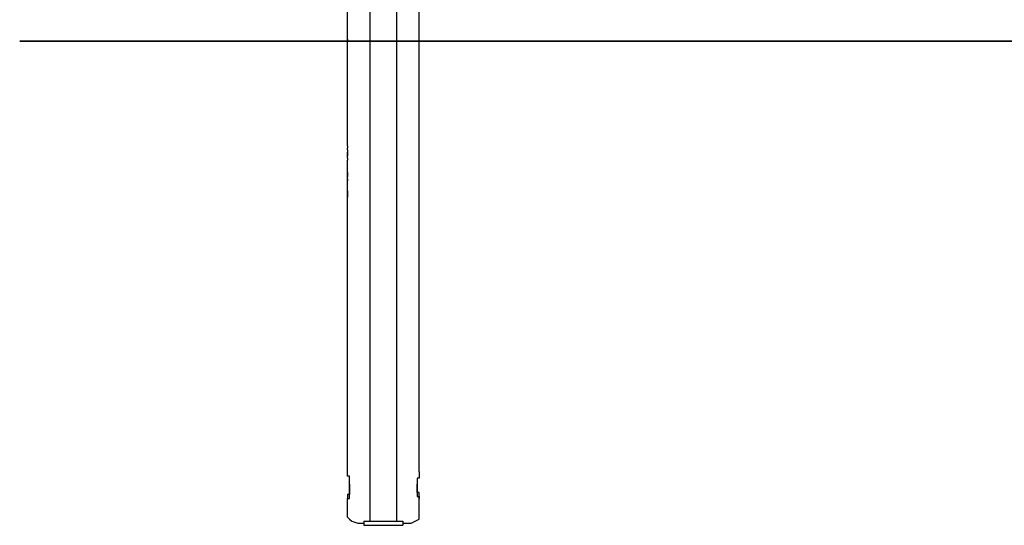
# Model space of a CAD drawing. Units: inches. Extents: x 130.4 to 169.1, y 69.2 to 140.6.
# Drawn here: x 130.4 to 142.6, y 120.1 to 126.4 of the extents above; entities that cross this region are included whole.
import ezdxf

# ---------------------------------------------------------------- set-up
doc = ezdxf.new("R2010")
doc.units = ezdxf.units.IN
doc.header["$MEASUREMENT"] = 0
doc.layers.add('Ebene 1', color=7, linetype='Continuous')

# ---------------------------------------------------------------- blocks, each defined once
blk = doc.blocks.new('block 2')
at = {"layer": 'Ebene 1', "color": 179, "lineweight": 25, "true_color": 0x1a171b}
for points in [[(134.414, 126.176), (134.414, 127.192)], [(135.303, 120.791), (135.303, 127.192)], [(134.693, 120.181), (134.693, 126.531)], [(135.024, 120.181), (135.024, 126.531)], [(134.414, 124.829), (134.414, 126.125)], [(134.414, 124.829), (134.414, 124.829), (134.414, 124.804)], [(134.414, 124.779), (134.414, 124.804)], [(134.414, 124.804), (134.414, 124.804)], [(134.414, 124.779), (134.414, 124.779), (134.414, 124.753)], [(134.414, 124.753), (134.414, 124.753), (134.414, 124.728)], [(134.414, 124.728), (134.414, 124.753)], [(134.414, 124.728), (134.414, 124.728)], [(134.414, 124.728), (134.414, 124.728)], [(134.414, 124.728), (134.414, 124.728)], [(134.414, 124.728), (134.414, 124.728)], [(134.414, 124.728), (134.414, 124.728)], [(134.414, 124.728), (134.414, 124.728)], [(134.414, 124.728), (134.414, 124.728)], [(134.414, 124.702), (134.414, 124.702), (134.414, 124.728)], [(134.414, 124.728), (134.414, 124.728), (134.414, 124.702)], [(134.414, 124.677), (134.414, 124.702)], [(134.414, 124.702), (134.414, 124.702)], [(134.414, 124.702), (134.414, 124.702)], [(134.414, 124.702), (134.414, 124.702)], [(134.414, 124.702), (134.414, 124.702)], [(134.414, 124.702), (134.414, 124.702)], [(134.414, 124.702), (134.414, 124.702)], [(134.414, 124.677), (134.414, 124.677), (134.414, 124.652)], [(134.414, 124.626), (134.414, 124.652)], [(134.414, 124.652), (134.414, 124.652)], [(134.414, 124.652), (134.414, 124.652)], [(134.414, 124.652), (134.414, 124.652)], [(134.414, 124.652), (134.414, 124.652)], [(134.414, 124.626), (134.414, 124.652), (134.414, 124.652)], [(134.414, 124.499), (134.414, 124.626)], [(134.414, 124.626), (134.414, 124.626)], [(134.414, 124.626), (134.414, 124.626)], [(134.414, 124.626), (134.414, 124.626)], [(134.414, 124.626), (134.414, 124.626)], [(134.414, 124.626), (134.414, 124.626)], [(134.414, 124.626), (134.414, 124.626)], [(134.414, 124.626), (134.414, 124.626)], [(134.414, 124.626), (134.414, 124.626)], [(134.414, 124.423), (134.414, 124.499)], [(134.414, 124.449), (134.414, 124.499)], [(134.414, 124.499), (134.414, 124.474), (134.414, 124.474)], [(134.414, 124.423), (134.414, 124.474)], [(134.414, 124.449), (134.414, 124.474), (134.414, 124.474)], [(134.414, 124.474), (134.414, 124.449), (134.414, 124.449)], [(134.414, 124.474), (134.414, 124.474)], [(134.414, 124.449), (134.414, 124.449)], [(134.414, 124.449), (134.414, 124.449)], [(134.414, 124.449), (134.414, 124.449)], [(134.414, 124.449), (134.414, 124.449)], [(134.414, 124.423), (134.414, 124.449), (134.414, 124.449)], [(134.414, 124.245), (134.414, 124.423)], [(134.414, 124.423), (134.414, 124.423)], [(134.414, 124.423), (134.414, 124.423)], [(134.414, 124.423), (134.414, 124.398), (134.414, 124.398)], [(134.414, 124.423), (134.414, 124.423), (134.414, 124.398)], [(134.414, 124.398), (134.414, 124.398)], [(134.414, 124.271), (134.414, 124.271)], [(134.414, 124.271), (134.414, 124.271)], [(134.414, 124.271), (134.414, 124.271)], [(134.414, 124.271), (134.414, 124.271)], [(134.414, 124.245), (134.414, 124.271), (134.414, 124.271)], [(134.414, 124.271), (134.414, 124.245), (134.414, 124.245)], [(134.414, 124.245), (134.414, 124.245)], [(134.414, 124.245), (134.414, 124.245)], [(134.414, 124.245), (134.414, 124.245)], [(134.414, 124.245), (134.414, 124.245)], [(134.414, 124.245), (134.414, 124.245)], [(134.414, 124.245), (134.414, 124.245)], [(134.414, 124.245), (134.414, 124.245)], [(134.414, 124.245), (134.414, 124.245), (134.414, 124.22)], [(134.414, 124.22), (134.414, 124.22), (134.414, 124.245)], [(134.414, 124.245), (134.414, 124.245), (134.414, 124.22)], [(134.414, 124.22), (134.414, 124.245)], [(134.414, 120.791), (134.414, 124.22)], [(134.414, 124.22), (134.414, 124.22)], [(134.414, 124.22), (134.414, 124.22)], [(134.414, 124.22), (134.414, 124.22)], [(134.414, 124.22), (134.414, 124.22)], [(134.414, 124.22), (134.414, 124.22)], [(134.414, 124.194), (134.414, 124.22), (134.414, 124.22)], [(134.414, 124.22), (134.414, 124.194), (134.414, 124.194)], [(134.414, 124.194), (134.414, 124.194)], [(134.414, 124.194), (134.414, 124.194)], [(134.414, 124.194), (134.414, 124.194)], [(134.414, 124.194), (134.414, 124.194)], [(134.414, 124.194), (134.414, 124.194)], [(134.414, 124.194), (134.414, 124.194)], [(134.414, 124.194), (134.414, 124.194)], [(134.414, 120.232), (134.414, 120.461)], [(135.303, 120.232), (135.303, 120.461)], [(134.414, 120.232), (134.44, 120.207), (134.465, 120.181), (134.541, 120.156), (134.617, 120.156)], [(135.1, 120.156), (135.202, 120.156), (135.252, 120.181), (135.303, 120.207), (135.303, 120.232)], [(134.617, 120.181), (134.617, 120.13)], [(134.617, 120.181), (135.1, 120.181)], [(134.617, 120.13), (135.1, 120.13)], [(135.1, 120.181), (135.1, 120.13)]]:
    blk.add_lwpolyline(points, dxfattribs=at)
at = {"layer": 'Ebene 1', "color": 179, "lineweight": 35, "true_color": 0x1a171b}
blk.add_lwpolyline([(130.35, 126.125), (158.341, 126.125)], dxfattribs=at)
at = {"layer": 'Ebene 1', "color": 179, "lineweight": 25, "true_color": 0x1a171b}
for points, knots in [([(134.414, 126.15), (134.414, 126.15), (134.414, 126.15), (134.414, 126.15), (134.414, 126.15), (134.414, 126.15), (134.414, 126.15), (134.414, 126.15), (134.414, 126.15), (134.414, 126.15), (134.414, 126.15), (134.414, 126.15), (134.414, 126.15), (134.414, 126.15), (134.414, 126.15), (134.414, 126.15), (134.414, 126.15), (134.414, 126.15), (134.414, 126.15), (134.414, 126.15), (134.414, 126.15), (134.414, 126.15), (134.414, 126.15), (134.414, 126.15), (134.414, 126.15), (134.414, 126.15), (134.414, 126.15), (134.414, 126.15), (134.414, 126.15), (134.414, 126.15), (134.414, 126.15), (134.414, 126.15), (134.414, 126.15), (134.414, 126.15), (134.414, 126.15), (134.414, 126.15), (134.414, 126.15), (134.414, 126.15), (134.414, 126.15), (134.414, 126.15), (134.414, 126.15), (134.414, 126.15), (134.414, 126.15), (134.414, 126.15), (134.414, 126.15), (134.414, 126.15), (134.414, 126.15), (134.414, 126.176), (134.414, 126.176), (134.414, 126.176), (134.414, 126.176), (134.414, 126.176), (134.414, 126.176), (134.414, 126.176), (134.414, 126.176), (134.414, 126.176), (134.414, 126.176), (134.414, 126.176), (134.414, 126.176), (134.414, 126.176), (134.414, 126.176), (134.414, 126.176), (134.414, 126.176), (134.414, 126.176), (134.414, 126.176), (134.414, 126.176), (134.414, 126.176), (134.414, 126.176), (134.414, 126.176), (134.414, 126.176), (134.414, 126.176), (134.414, 126.176), (134.414, 126.176), (134.414, 126.176), (134.414, 126.176), (134.414, 126.176), (134.414, 126.176), (134.414, 126.176), (134.414, 126.176), (134.414, 126.176), (134.414, 126.176), (134.414, 126.176), (134.414, 126.176), (134.414, 126.176), (134.414, 126.176), (134.414, 126.176), (134.414, 126.176), (134.414, 126.176)], [0, 0, 0, 0, 1, 1, 1, 2, 2, 2, 3, 3, 3, 4, 4, 4, 5, 5, 5, 6, 6, 6, 7, 7, 7, 8, 8, 8, 9, 9, 9, 10, 10, 10, 11, 11, 11, 12, 12, 12, 13, 13, 13, 14, 14, 14, 15, 15, 15, 16, 16, 16, 17, 17, 17, 18, 18, 18, 19, 19, 19, 20, 20, 20, 21, 21, 21, 22, 22, 22, 23, 23, 23, 24, 24, 24, 25, 25, 25, 26, 26, 26, 27, 27, 27, 28, 28, 28, 29, 29, 29, 29]), ([(134.414, 126.125), (134.414, 126.125), (134.414, 126.125), (134.414, 126.125), (134.414, 126.125), (134.414, 126.125), (134.414, 126.125), (134.414, 126.125), (134.414, 126.125), (134.414, 126.125), (134.414, 126.125), (134.414, 126.125), (134.414, 126.125), (134.414, 126.125), (134.414, 126.125), (134.414, 126.125), (134.414, 126.125), (134.414, 126.125), (134.414, 126.125), (134.414, 126.125), (134.414, 126.125), (134.414, 126.125), (134.414, 126.125), (134.414, 126.125), (134.414, 126.125), (134.414, 126.125), (134.414, 126.125), (134.414, 126.125), (134.414, 126.125), (134.414, 126.125), (134.414, 126.125), (134.414, 126.125), (134.414, 126.125), (134.414, 126.125), (134.414, 126.125), (134.414, 126.125), (134.414, 126.125), (134.414, 126.125), (134.414, 126.125), (134.414, 126.125), (134.414, 126.125), (134.414, 126.125), (134.414, 126.125), (134.414, 126.125), (134.414, 126.125), (134.414, 126.125), (134.414, 126.125), (134.414, 126.125), (134.414, 126.125), (134.414, 126.125), (134.414, 126.125), (134.414, 126.125), (134.414, 126.125), (134.414, 126.125), (134.414, 126.125), (134.414, 126.125), (134.414, 126.125), (134.414, 126.125), (134.414, 126.125), (134.414, 126.125), (134.414, 126.125), (134.414, 126.125), (134.414, 126.125), (134.414, 126.125), (134.414, 126.125), (134.414, 126.15), (134.414, 126.15), (134.414, 126.15), (134.414, 126.15), (134.414, 126.15), (134.414, 126.15), (134.414, 126.15), (134.414, 126.15), (134.414, 126.15), (134.414, 126.15), (134.414, 126.15), (134.414, 126.15), (134.414, 126.15), (134.414, 126.15), (134.414, 126.15), (134.414, 126.15), (134.414, 126.15), (134.414, 126.15), (134.414, 126.15), (134.414, 126.15), (134.414, 126.15), (134.414, 126.15), (134.414, 126.15), (134.414, 126.15), (134.414, 126.15), (134.414, 126.15), (134.414, 126.15), (134.414, 126.15), (134.414, 126.15), (134.414, 126.15), (134.414, 126.15), (134.414, 126.15)], [0, 0, 0, 0, 1, 1, 1, 2, 2, 2, 3, 3, 3, 4, 4, 4, 5, 5, 5, 6, 6, 6, 7, 7, 7, 8, 8, 8, 9, 9, 9, 10, 10, 10, 11, 11, 11, 12, 12, 12, 13, 13, 13, 14, 14, 14, 15, 15, 15, 16, 16, 16, 17, 17, 17, 18, 18, 18, 19, 19, 19, 20, 20, 20, 21, 21, 21, 22, 22, 22, 23, 23, 23, 24, 24, 24, 25, 25, 25, 26, 26, 26, 27, 27, 27, 28, 28, 28, 29, 29, 29, 30, 30, 30, 31, 31, 31, 32, 32, 32, 32]), ([(134.414, 126.15), (134.414, 126.15), (134.414, 126.15), (134.414, 126.15), (134.414, 126.15), (134.414, 126.15), (134.414, 126.15), (134.414, 126.15), (134.414, 126.15), (134.414, 126.15), (134.414, 126.15), (134.414, 126.15), (134.414, 126.15), (134.414, 126.15), (134.414, 126.15), (134.414, 126.15), (134.414, 126.15), (134.414, 126.15), (134.414, 126.15), (134.414, 126.15), (134.414, 126.15), (134.414, 126.15), (134.414, 126.15), (134.414, 126.15), (134.414, 126.15), (134.414, 126.15), (134.414, 126.15), (134.414, 126.15), (134.414, 126.15), (134.414, 126.15), (134.414, 126.15), (134.414, 126.15), (134.414, 126.125), (134.414, 126.125), (134.414, 126.125), (134.414, 126.125), (134.414, 126.125), (134.414, 126.125), (134.414, 126.125), (134.414, 126.125), (134.414, 126.125), (134.414, 126.125), (134.414, 126.125), (134.414, 126.125), (134.414, 126.125), (134.414, 126.125), (134.414, 126.125), (134.414, 126.125), (134.414, 126.125), (134.414, 126.125), (134.414, 126.125), (134.414, 126.125), (134.414, 126.125), (134.414, 126.125), (134.414, 126.125), (134.414, 126.125), (134.414, 126.125), (134.414, 126.125), (134.414, 126.125), (134.414, 126.125), (134.414, 126.125), (134.414, 126.125), (134.414, 126.125), (134.414, 126.125), (134.414, 126.125), (134.414, 126.125), (134.414, 126.125), (134.414, 126.125), (134.414, 126.125), (134.414, 126.125), (134.414, 126.125), (134.414, 126.125), (134.414, 126.125), (134.414, 126.125), (134.414, 126.125), (134.414, 126.125), (134.414, 126.125), (134.414, 126.125), (134.414, 126.125), (134.414, 126.125), (134.414, 126.125), (134.414, 126.125), (134.414, 126.125), (134.414, 126.125), (134.414, 126.125), (134.414, 126.125), (134.414, 126.125), (134.414, 126.125)], [0, 0, 0, 0, 1, 1, 1, 2, 2, 2, 3, 3, 3, 4, 4, 4, 5, 5, 5, 6, 6, 6, 7, 7, 7, 8, 8, 8, 9, 9, 9, 10, 10, 10, 11, 11, 11, 12, 12, 12, 13, 13, 13, 14, 14, 14, 15, 15, 15, 16, 16, 16, 17, 17, 17, 18, 18, 18, 19, 19, 19, 20, 20, 20, 21, 21, 21, 22, 22, 22, 23, 23, 23, 24, 24, 24, 25, 25, 25, 26, 26, 26, 27, 27, 27, 28, 28, 28, 29, 29, 29, 29]), ([(134.44, 120.638), (134.44, 120.638), (134.44, 120.638), (134.44, 120.638), (134.44, 120.638), (134.44, 120.638), (134.44, 120.638), (134.44, 120.638), (134.44, 120.638), (134.44, 120.638), (134.44, 120.638), (134.44, 120.638), (134.44, 120.638), (134.44, 120.638), (134.44, 120.638), (134.44, 120.638), (134.44, 120.638), (134.44, 120.638), (134.44, 120.638), (134.44, 120.638), (134.44, 120.664), (134.44, 120.664), (134.44, 120.664), (134.44, 120.664), (134.44, 120.664), (134.44, 120.664), (134.44, 120.664), (134.44, 120.664), (134.44, 120.664), (134.44, 120.664), (134.44, 120.664), (134.44, 120.664), (134.44, 120.664), (134.44, 120.664), (134.44, 120.664), (134.44, 120.664), (134.44, 120.664), (134.44, 120.664), (134.44, 120.664), (134.44, 120.664), (134.44, 120.664), (134.44, 120.664), (134.44, 120.664), (134.44, 120.664), (134.44, 120.664), (134.44, 120.664), (134.44, 120.664), (134.44, 120.689), (134.44, 120.689), (134.44, 120.689), (134.44, 120.689), (134.44, 120.689), (134.44, 120.689), (134.44, 120.689), (134.44, 120.689), (134.44, 120.689), (134.44, 120.689), (134.44, 120.689), (134.44, 120.689), (134.44, 120.689), (134.44, 120.689), (134.44, 120.689), (134.44, 120.689), (134.44, 120.689), (134.44, 120.689), (134.44, 120.689), (134.44, 120.689), (134.44, 120.689), (134.44, 120.689), (134.44, 120.689), (134.44, 120.689), (134.44, 120.715), (134.44, 120.715), (134.44, 120.715), (134.44, 120.715), (134.44, 120.715), (134.44, 120.715), (134.44, 120.715), (134.44, 120.715), (134.44, 120.715), (134.44, 120.715), (134.44, 120.715), (134.44, 120.715), (134.44, 120.715), (134.44, 120.715), (134.44, 120.715), (134.44, 120.715), (134.44, 120.715), (134.44, 120.715), (134.44, 120.715), (134.44, 120.715), (134.44, 120.715), (134.44, 120.715), (134.44, 120.715), (134.44, 120.715), (134.44, 120.74), (134.44, 120.74), (134.44, 120.74), (134.44, 120.74), (134.44, 120.74), (134.44, 120.74), (134.44, 120.74), (134.44, 120.74), (134.44, 120.74), (134.44, 120.74), (134.44, 120.74), (134.44, 120.74), (134.44, 120.74), (134.44, 120.74), (134.44, 120.74), (134.414, 120.74), (134.414, 120.74), (134.414, 120.74), (134.414, 120.74), (134.414, 120.74), (134.414, 120.74), (134.414, 120.74), (134.414, 120.74), (134.414, 120.74), (134.414, 120.74), (134.414, 120.74), (134.414, 120.74), (134.414, 120.74), (134.414, 120.74), (134.414, 120.74), (134.414, 120.765), (134.414, 120.765), (134.414, 120.765), (134.414, 120.765), (134.414, 120.765), (134.414, 120.765), (134.414, 120.765), (134.414, 120.765), (134.414, 120.765), (134.414, 120.765), (134.414, 120.765), (134.414, 120.765), (134.414, 120.765), (134.414, 120.765), (134.414, 120.765), (134.414, 120.765), (134.414, 120.765), (134.414, 120.765), (134.414, 120.765), (134.414, 120.765), (134.414, 120.765), (134.414, 120.765), (134.414, 120.765), (134.414, 120.765), (134.414, 120.765), (134.414, 120.765), (134.414, 120.765), (134.414, 120.765), (134.414, 120.765), (134.414, 120.765), (134.414, 120.765), (134.414, 120.765), (134.414, 120.765), (134.414, 120.765), (134.414, 120.765), (134.414, 120.765), (134.414, 120.765), (134.414, 120.765), (134.414, 120.765), (134.414, 120.765), (134.414, 120.765), (134.414, 120.765), (134.414, 120.765), (134.414, 120.765), (134.414, 120.765), (134.414, 120.765), (134.414, 120.765), (134.414, 120.765), (134.414, 120.765), (134.414, 120.765), (134.414, 120.765), (134.414, 120.765), (134.414, 120.765), (134.414, 120.765), (134.414, 120.791), (134.414, 120.791), (134.414, 120.791), (134.414, 120.791), (134.414, 120.791), (134.414, 120.791), (134.414, 120.791), (134.414, 120.791), (134.414, 120.791), (134.414, 120.791), (134.414, 120.791), (134.414, 120.791), (134.414, 120.791), (134.414, 120.791), (134.414, 120.791), (134.414, 120.791), (134.414, 120.791), (134.414, 120.791), (134.414, 120.791), (134.414, 120.791), (134.414, 120.791), (134.414, 120.791), (134.414, 120.791), (134.414, 120.791), (134.414, 120.791), (134.414, 120.791), (134.414, 120.791), (134.414, 120.791), (134.414, 120.791), (134.414, 120.791), (134.414, 120.791), (134.414, 120.791), (134.414, 120.791), (134.414, 120.791), (134.414, 120.791), (134.414, 120.791), (134.414, 120.791), (134.414, 120.791), (134.414, 120.791), (134.414, 120.791), (134.414, 120.791), (134.414, 120.791), (134.414, 120.791), (134.414, 120.791), (134.414, 120.791), (134.414, 120.791), (134.414, 120.791), (134.414, 120.791), (134.414, 120.791), (134.414, 120.791)], [0, 0, 0, 0, 1, 1, 1, 2, 2, 2, 3, 3, 3, 4, 4, 4, 5, 5, 5, 6, 6, 6, 7, 7, 7, 8, 8, 8, 9, 9, 9, 10, 10, 10, 11, 11, 11, 12, 12, 12, 13, 13, 13, 14, 14, 14, 15, 15, 15, 16, 16, 16, 17, 17, 17, 18, 18, 18, 19, 19, 19, 20, 20, 20, 21, 21, 21, 22, 22, 22, 23, 23, 23, 24, 24, 24, 25, 25, 25, 26, 26, 26, 27, 27, 27, 28, 28, 28, 29, 29, 29, 30, 30, 30, 31, 31, 31, 32, 32, 32, 33, 33, 33, 34, 34, 34, 35, 35, 35, 36, 36, 36, 37, 37, 37, 38, 38, 38, 39, 39, 39, 40, 40, 40, 41, 41, 41, 42, 42, 42, 43, 43, 43, 44, 44, 44, 45, 45, 45, 46, 46, 46, 47, 47, 47, 48, 48, 48, 49, 49, 49, 50, 50, 50, 51, 51, 51, 52, 52, 52, 53, 53, 53, 54, 54, 54, 55, 55, 55, 56, 56, 56, 57, 57, 57, 58, 58, 58, 59, 59, 59, 60, 60, 60, 61, 61, 61, 62, 62, 62, 63, 63, 63, 64, 64, 64, 65, 65, 65, 66, 66, 66, 67, 67, 67, 68, 68, 68, 69, 69, 69, 70, 70, 70, 71, 71, 71, 72, 72, 72, 73, 73, 73, 74, 74, 74, 75, 75, 75, 76, 76, 76, 76]), ([(135.303, 120.791), (135.303, 120.791), (135.303, 120.791), (135.303, 120.791), (135.303, 120.791), (135.303, 120.791), (135.303, 120.791), (135.303, 120.791), (135.303, 120.791), (135.303, 120.791), (135.303, 120.791), (135.303, 120.791), (135.303, 120.791), (135.303, 120.791), (135.303, 120.791), (135.303, 120.791), (135.303, 120.791), (135.303, 120.791), (135.303, 120.791), (135.303, 120.791), (135.303, 120.791), (135.303, 120.791), (135.303, 120.791), (135.303, 120.791), (135.303, 120.791), (135.303, 120.791), (135.303, 120.791), (135.303, 120.791), (135.303, 120.791), (135.303, 120.791), (135.303, 120.791), (135.303, 120.791), (135.303, 120.791), (135.303, 120.791), (135.303, 120.791), (135.303, 120.791), (135.303, 120.791), (135.303, 120.791), (135.303, 120.791), (135.303, 120.791), (135.303, 120.791), (135.303, 120.791), (135.303, 120.791), (135.303, 120.791), (135.303, 120.791), (135.303, 120.791), (135.303, 120.791), (135.303, 120.765), (135.303, 120.765), (135.303, 120.765), (135.303, 120.765), (135.303, 120.765), (135.303, 120.765), (135.303, 120.765), (135.303, 120.765), (135.303, 120.765), (135.303, 120.765), (135.303, 120.765), (135.303, 120.765), (135.303, 120.765), (135.303, 120.765), (135.303, 120.765), (135.303, 120.765), (135.303, 120.765), (135.303, 120.765), (135.303, 120.765), (135.303, 120.765), (135.303, 120.765), (135.303, 120.765), (135.303, 120.765), (135.303, 120.765), (135.303, 120.765), (135.303, 120.765), (135.303, 120.765), (135.303, 120.765), (135.303, 120.765), (135.303, 120.765), (135.303, 120.765), (135.303, 120.765), (135.303, 120.765), (135.303, 120.765), (135.303, 120.765), (135.303, 120.765), (135.303, 120.765), (135.303, 120.765), (135.303, 120.765), (135.303, 120.765), (135.303, 120.765), (135.303, 120.765), (135.303, 120.765), (135.303, 120.765), (135.303, 120.765), (135.303, 120.765), (135.303, 120.765), (135.303, 120.765), (135.303, 120.74), (135.303, 120.74), (135.303, 120.74), (135.303, 120.74), (135.303, 120.74), (135.303, 120.74), (135.303, 120.74), (135.303, 120.74), (135.303, 120.74), (135.303, 120.74), (135.303, 120.74), (135.303, 120.74), (135.303, 120.74), (135.303, 120.74), (135.303, 120.74), (135.303, 120.74), (135.303, 120.74), (135.303, 120.74), (135.303, 120.74), (135.303, 120.74), (135.303, 120.74), (135.303, 120.74), (135.303, 120.74), (135.303, 120.74), (135.303, 120.74), (135.303, 120.74), (135.303, 120.74), (135.303, 120.74), (135.303, 120.74), (135.303, 120.74), (135.303, 120.715), (135.303, 120.715), (135.303, 120.715), (135.303, 120.715), (135.303, 120.715), (135.303, 120.715), (135.278, 120.715), (135.278, 120.715), (135.278, 120.715), (135.278, 120.715), (135.278, 120.715), (135.278, 120.715), (135.278, 120.715), (135.278, 120.715), (135.278, 120.715), (135.278, 120.715), (135.278, 120.715), (135.278, 120.715), (135.278, 120.715), (135.278, 120.715), (135.278, 120.715), (135.278, 120.715), (135.278, 120.715), (135.278, 120.715), (135.278, 120.715), (135.278, 120.715), (135.278, 120.715), (135.278, 120.715), (135.278, 120.715), (135.278, 120.715), (135.278, 120.715), (135.278, 120.715), (135.278, 120.715), (135.278, 120.715), (135.278, 120.715), (135.278, 120.715), (135.278, 120.689), (135.278, 120.689), (135.278, 120.689), (135.278, 120.689), (135.278, 120.689), (135.278, 120.689), (135.278, 120.689), (135.278, 120.689), (135.278, 120.689), (135.278, 120.689), (135.278, 120.689), (135.278, 120.689), (135.278, 120.689), (135.278, 120.689), (135.278, 120.689), (135.278, 120.689), (135.278, 120.689), (135.278, 120.689), (135.278, 120.689), (135.278, 120.689), (135.278, 120.689), (135.278, 120.689), (135.278, 120.689), (135.278, 120.689), (135.278, 120.664), (135.278, 120.664), (135.278, 120.664), (135.278, 120.664), (135.278, 120.664), (135.278, 120.664), (135.278, 120.664), (135.278, 120.664), (135.278, 120.664), (135.278, 120.664), (135.278, 120.664), (135.278, 120.664), (135.278, 120.664), (135.278, 120.664), (135.278, 120.664), (135.278, 120.664), (135.278, 120.664), (135.278, 120.664), (135.278, 120.664), (135.278, 120.664), (135.278, 120.664), (135.278, 120.664), (135.278, 120.664), (135.278, 120.664), (135.278, 120.664), (135.278, 120.664), (135.278, 120.664), (135.278, 120.638), (135.278, 120.638), (135.278, 120.638), (135.278, 120.638), (135.278, 120.638), (135.278, 120.638), (135.278, 120.638), (135.278, 120.638), (135.278, 120.638), (135.278, 120.638), (135.278, 120.638), (135.278, 120.638), (135.278, 120.638), (135.278, 120.638), (135.278, 120.638), (135.278, 120.638), (135.278, 120.638), (135.278, 120.638), (135.278, 120.638), (135.278, 120.638)], [0, 0, 0, 0, 1, 1, 1, 2, 2, 2, 3, 3, 3, 4, 4, 4, 5, 5, 5, 6, 6, 6, 7, 7, 7, 8, 8, 8, 9, 9, 9, 10, 10, 10, 11, 11, 11, 12, 12, 12, 13, 13, 13, 14, 14, 14, 15, 15, 15, 16, 16, 16, 17, 17, 17, 18, 18, 18, 19, 19, 19, 20, 20, 20, 21, 21, 21, 22, 22, 22, 23, 23, 23, 24, 24, 24, 25, 25, 25, 26, 26, 26, 27, 27, 27, 28, 28, 28, 29, 29, 29, 30, 30, 30, 31, 31, 31, 32, 32, 32, 33, 33, 33, 34, 34, 34, 35, 35, 35, 36, 36, 36, 37, 37, 37, 38, 38, 38, 39, 39, 39, 40, 40, 40, 41, 41, 41, 42, 42, 42, 43, 43, 43, 44, 44, 44, 45, 45, 45, 46, 46, 46, 47, 47, 47, 48, 48, 48, 49, 49, 49, 50, 50, 50, 51, 51, 51, 52, 52, 52, 53, 53, 53, 54, 54, 54, 55, 55, 55, 56, 56, 56, 57, 57, 57, 58, 58, 58, 59, 59, 59, 60, 60, 60, 61, 61, 61, 62, 62, 62, 63, 63, 63, 64, 64, 64, 65, 65, 65, 66, 66, 66, 67, 67, 67, 68, 68, 68, 69, 69, 69, 70, 70, 70, 71, 71, 71, 72, 72, 72, 73, 73, 73, 74, 74, 74, 75, 75, 75, 76, 76, 76, 77, 77, 77, 77]), ([(134.414, 120.461), (134.414, 120.461), (134.414, 120.461), (134.414, 120.461), (134.414, 120.461), (134.414, 120.461), (134.414, 120.461), (134.414, 120.461), (134.414, 120.461), (134.414, 120.461), (134.414, 120.461), (134.414, 120.461), (134.414, 120.461), (134.414, 120.461), (134.414, 120.461), (134.414, 120.461), (134.414, 120.461), (134.414, 120.461), (134.414, 120.461), (134.414, 120.461), (134.414, 120.461), (134.414, 120.461), (134.414, 120.461), (134.414, 120.461), (134.414, 120.461), (134.414, 120.461), (134.414, 120.461), (134.414, 120.461), (134.414, 120.461), (134.414, 120.461), (134.414, 120.461), (134.414, 120.461), (134.414, 120.461), (134.414, 120.461), (134.414, 120.461), (134.414, 120.461), (134.414, 120.461), (134.414, 120.461), (134.414, 120.461), (134.414, 120.461), (134.414, 120.461), (134.414, 120.461), (134.414, 120.461), (134.414, 120.461), (134.414, 120.461), (134.414, 120.461), (134.414, 120.461), (134.414, 120.461), (134.414, 120.461), (134.414, 120.461), (134.414, 120.461), (134.414, 120.461), (134.414, 120.461), (134.414, 120.461), (134.414, 120.461), (134.414, 120.461), (134.414, 120.461), (134.414, 120.461), (134.414, 120.461), (134.414, 120.461), (134.414, 120.461), (134.414, 120.461), (134.414, 120.461), (134.414, 120.461), (134.414, 120.461), (134.414, 120.461), (134.414, 120.461), (134.414, 120.461), (134.414, 120.461), (134.414, 120.461), (134.414, 120.461), (134.414, 120.461), (134.414, 120.461), (134.414, 120.461), (134.414, 120.461), (134.414, 120.461), (134.414, 120.461), (134.44, 120.461), (134.44, 120.461), (134.44, 120.461), (134.44, 120.461), (134.44, 120.461), (134.44, 120.461), (134.44, 120.461), (134.44, 120.461), (134.44, 120.461), (134.44, 120.486), (134.44, 120.486), (134.44, 120.486), (134.44, 120.486), (134.44, 120.486), (134.44, 120.486), (134.44, 120.486), (134.44, 120.486), (134.44, 120.486), (134.44, 120.486), (134.44, 120.486), (134.44, 120.486), (134.44, 120.486), (134.44, 120.486), (134.44, 120.486), (134.44, 120.486), (134.44, 120.486), (134.44, 120.486), (134.44, 120.486), (134.44, 120.486), (134.44, 120.486), (134.44, 120.486), (134.44, 120.486), (134.44, 120.486), (134.44, 120.486), (134.44, 120.486), (134.44, 120.486), (134.44, 120.486), (134.44, 120.486), (134.44, 120.486), (134.44, 120.486), (134.44, 120.486), (134.44, 120.486), (134.44, 120.486), (134.44, 120.486), (134.44, 120.486), (134.44, 120.486), (134.44, 120.486), (134.44, 120.486), (134.44, 120.486), (134.44, 120.486), (134.44, 120.486), (134.44, 120.486), (134.44, 120.486), (134.44, 120.486), (134.44, 120.486), (134.44, 120.486), (134.44, 120.486), (134.44, 120.486), (134.44, 120.486), (134.44, 120.486), (134.44, 120.486), (134.44, 120.486), (134.44, 120.486), (134.44, 120.486), (134.44, 120.486), (134.44, 120.486), (134.44, 120.486), (134.44, 120.486), (134.44, 120.486), (134.44, 120.486), (134.44, 120.486), (134.44, 120.486), (134.44, 120.512), (134.44, 120.512), (134.44, 120.512), (134.44, 120.512), (134.44, 120.512), (134.44, 120.512), (134.44, 120.512), (134.44, 120.512), (134.44, 120.512), (134.44, 120.512), (134.44, 120.512), (134.44, 120.512), (134.44, 120.512), (134.44, 120.512), (134.44, 120.512), (134.44, 120.512), (134.44, 120.512), (134.44, 120.512), (134.44, 120.512), (134.44, 120.512), (134.44, 120.512), (134.44, 120.512), (134.44, 120.512), (134.44, 120.512), (134.44, 120.512), (134.44, 120.512), (134.44, 120.512), (134.44, 120.512), (134.44, 120.512), (134.44, 120.512), (134.44, 120.512), (134.44, 120.512), (134.44, 120.512), (134.44, 120.512), (134.44, 120.512), (134.44, 120.512), (134.44, 120.512), (134.44, 120.512), (134.44, 120.512), (134.44, 120.512), (134.44, 120.512), (134.44, 120.512), (134.44, 120.512), (134.44, 120.512), (134.44, 120.512), (134.44, 120.512), (134.44, 120.512), (134.44, 120.512), (134.44, 120.537), (134.44, 120.537), (134.44, 120.537), (134.44, 120.537), (134.44, 120.537), (134.44, 120.537), (134.44, 120.537), (134.44, 120.537), (134.44, 120.537), (134.44, 120.537), (134.44, 120.537), (134.44, 120.537), (134.44, 120.537), (134.44, 120.537), (134.44, 120.537), (134.44, 120.537), (134.44, 120.537), (134.44, 120.537), (134.44, 120.537), (134.44, 120.537), (134.44, 120.537), (134.44, 120.537), (134.44, 120.537), (134.44, 120.537), (134.44, 120.537), (134.44, 120.537), (134.44, 120.537), (134.44, 120.537), (134.44, 120.537), (134.44, 120.537), (134.44, 120.537), (134.44, 120.537), (134.44, 120.537), (134.44, 120.537), (134.44, 120.537), (134.44, 120.537), (134.44, 120.537), (134.44, 120.537), (134.44, 120.537), (134.44, 120.537), (134.44, 120.537), (134.44, 120.537), (134.44, 120.562), (134.44, 120.562), (134.44, 120.562), (134.44, 120.562), (134.44, 120.562), (134.44, 120.562), (134.44, 120.562), (134.44, 120.562), (134.44, 120.562), (134.44, 120.562), (134.44, 120.562), (134.44, 120.562), (134.44, 120.562), (134.44, 120.562), (134.44, 120.562), (134.44, 120.562), (134.44, 120.562), (134.44, 120.562), (134.44, 120.562), (134.44, 120.562), (134.44, 120.562), (134.44, 120.562), (134.44, 120.562), (134.44, 120.562), (134.44, 120.562), (134.44, 120.562), (134.44, 120.562), (134.44, 120.562), (134.44, 120.562), (134.44, 120.562), (134.44, 120.562), (134.44, 120.562), (134.44, 120.562), (134.44, 120.562), (134.44, 120.562), (134.44, 120.562), (134.44, 120.588), (134.44, 120.588), (134.44, 120.588), (134.44, 120.588), (134.44, 120.588), (134.44, 120.588), (134.44, 120.588), (134.44, 120.588), (134.44, 120.588), (134.44, 120.588), (134.44, 120.588), (134.44, 120.588), (134.44, 120.588), (134.44, 120.588), (134.44, 120.588), (134.44, 120.588), (134.44, 120.588), (134.44, 120.588), (134.44, 120.588), (134.44, 120.588), (134.44, 120.588), (134.44, 120.588), (134.44, 120.588), (134.44, 120.588), (134.44, 120.588), (134.44, 120.588), (134.44, 120.588), (134.44, 120.588), (134.44, 120.588), (134.44, 120.588), (134.44, 120.613), (134.44, 120.613), (134.44, 120.613), (134.44, 120.613), (134.44, 120.613), (134.44, 120.613), (134.44, 120.613), (134.44, 120.613), (134.44, 120.613), (134.44, 120.613), (134.44, 120.613), (134.44, 120.613), (134.44, 120.613), (134.44, 120.613), (134.44, 120.613), (134.44, 120.613), (134.44, 120.613), (134.44, 120.613), (134.44, 120.613), (134.44, 120.613), (134.44, 120.613), (134.44, 120.613), (134.44, 120.613), (134.44, 120.613), (134.44, 120.613), (134.44, 120.613), (134.44, 120.613), (134.44, 120.613), (134.44, 120.613), (134.44, 120.613), (134.44, 120.613), (134.44, 120.613), (134.44, 120.613), (134.44, 120.638), (134.44, 120.638), (134.44, 120.638), (134.44, 120.638), (134.44, 120.638)], [0, 0, 0, 0, 1, 1, 1, 2, 2, 2, 3, 3, 3, 4, 4, 4, 5, 5, 5, 6, 6, 6, 7, 7, 7, 8, 8, 8, 9, 9, 9, 10, 10, 10, 11, 11, 11, 12, 12, 12, 13, 13, 13, 14, 14, 14, 15, 15, 15, 16, 16, 16, 17, 17, 17, 18, 18, 18, 19, 19, 19, 20, 20, 20, 21, 21, 21, 22, 22, 22, 23, 23, 23, 24, 24, 24, 25, 25, 25, 26, 26, 26, 27, 27, 27, 28, 28, 28, 29, 29, 29, 30, 30, 30, 31, 31, 31, 32, 32, 32, 33, 33, 33, 34, 34, 34, 35, 35, 35, 36, 36, 36, 37, 37, 37, 38, 38, 38, 39, 39, 39, 40, 40, 40, 41, 41, 41, 42, 42, 42, 43, 43, 43, 44, 44, 44, 45, 45, 45, 46, 46, 46, 47, 47, 47, 48, 48, 48, 49, 49, 49, 50, 50, 50, 51, 51, 51, 52, 52, 52, 53, 53, 53, 54, 54, 54, 55, 55, 55, 56, 56, 56, 57, 57, 57, 58, 58, 58, 59, 59, 59, 60, 60, 60, 61, 61, 61, 62, 62, 62, 63, 63, 63, 64, 64, 64, 65, 65, 65, 66, 66, 66, 67, 67, 67, 68, 68, 68, 69, 69, 69, 70, 70, 70, 71, 71, 71, 72, 72, 72, 73, 73, 73, 74, 74, 74, 75, 75, 75, 76, 76, 76, 77, 77, 77, 78, 78, 78, 79, 79, 79, 80, 80, 80, 81, 81, 81, 82, 82, 82, 83, 83, 83, 84, 84, 84, 85, 85, 85, 86, 86, 86, 87, 87, 87, 88, 88, 88, 89, 89, 89, 90, 90, 90, 91, 91, 91, 92, 92, 92, 93, 93, 93, 94, 94, 94, 95, 95, 95, 96, 96, 96, 97, 97, 97, 98, 98, 98, 99, 99, 99, 100, 100, 100, 101, 101, 101, 102, 102, 102, 103, 103, 103, 104, 104, 104, 105, 105, 105, 106, 106, 106, 107, 107, 107, 108, 108, 108, 109, 109, 109, 110, 110, 110, 111, 111, 111, 112, 112, 112, 113, 113, 113, 114, 114, 114, 114]), ([(134.44, 120.638), (134.44, 120.638), (134.44, 120.638), (134.44, 120.638), (134.44, 120.638), (134.44, 120.638), (134.44, 120.638), (134.44, 120.638), (134.44, 120.613), (134.44, 120.613), (134.44, 120.613), (134.44, 120.613), (134.44, 120.613), (134.44, 120.613), (134.44, 120.613), (134.44, 120.613), (134.44, 120.613), (134.44, 120.613), (134.44, 120.613), (134.44, 120.613), (134.44, 120.613), (134.44, 120.613), (134.44, 120.613), (134.44, 120.613), (134.44, 120.613), (134.44, 120.613), (134.44, 120.613), (134.44, 120.613), (134.44, 120.613), (134.44, 120.613), (134.44, 120.613), (134.44, 120.613), (134.44, 120.588), (134.44, 120.588), (134.44, 120.588), (134.44, 120.588), (134.44, 120.588), (134.44, 120.588), (134.44, 120.588), (134.44, 120.588), (134.44, 120.588), (134.44, 120.588), (134.44, 120.588), (134.44, 120.588), (134.44, 120.588), (134.44, 120.588), (134.44, 120.588), (134.44, 120.588), (134.44, 120.588), (134.44, 120.588), (134.44, 120.588), (134.44, 120.588), (134.44, 120.588), (134.44, 120.588), (134.44, 120.588), (134.44, 120.588), (134.44, 120.562), (134.44, 120.562), (134.44, 120.562), (134.44, 120.562), (134.44, 120.562), (134.44, 120.562), (134.44, 120.562), (134.44, 120.562), (134.44, 120.562), (134.44, 120.562), (134.44, 120.562), (134.44, 120.562), (134.44, 120.562), (134.44, 120.562), (134.44, 120.562), (134.44, 120.562), (134.44, 120.562), (134.44, 120.562), (134.44, 120.562), (134.44, 120.562), (134.44, 120.562), (134.44, 120.562), (134.44, 120.562), (134.44, 120.562), (134.44, 120.537), (134.44, 120.537), (134.44, 120.537), (134.44, 120.537), (134.44, 120.537), (134.44, 120.537), (134.44, 120.537), (134.44, 120.537), (134.44, 120.537), (134.44, 120.537), (134.44, 120.537), (134.44, 120.537), (134.44, 120.537), (134.44, 120.537), (134.44, 120.537), (134.44, 120.537), (134.44, 120.537), (134.44, 120.537), (134.44, 120.537), (134.44, 120.537), (134.44, 120.537), (134.44, 120.537), (134.44, 120.537), (134.44, 120.537), (134.44, 120.537), (134.44, 120.537), (134.44, 120.537), (134.44, 120.537), (134.44, 120.537), (134.44, 120.537), (134.44, 120.537), (134.44, 120.537), (134.44, 120.537), (134.44, 120.512), (134.44, 120.512), (134.44, 120.512), (134.414, 120.512), (134.414, 120.512), (134.414, 120.512), (134.414, 120.512), (134.414, 120.512), (134.414, 120.512), (134.414, 120.512), (134.414, 120.512), (134.414, 120.512), (134.414, 120.512), (134.414, 120.512), (134.414, 120.512), (134.414, 120.512), (134.414, 120.512), (134.414, 120.512), (134.414, 120.512), (134.414, 120.512), (134.414, 120.512), (134.414, 120.512), (134.414, 120.512), (134.414, 120.512), (134.414, 120.512), (134.414, 120.512), (134.414, 120.512), (134.414, 120.512), (134.414, 120.512), (134.414, 120.512), (134.414, 120.486), (134.414, 120.486), (134.414, 120.486), (134.414, 120.486), (134.414, 120.486), (134.414, 120.486), (134.414, 120.486), (134.414, 120.486), (134.414, 120.486), (134.414, 120.486), (134.414, 120.486), (134.414, 120.486), (134.414, 120.486), (134.414, 120.486), (134.414, 120.486), (134.414, 120.486), (134.414, 120.486), (134.414, 120.486), (134.414, 120.486), (134.414, 120.486), (134.414, 120.486), (134.414, 120.486), (134.414, 120.486), (134.414, 120.486), (134.414, 120.486), (134.414, 120.486), (134.414, 120.486), (134.414, 120.486), (134.414, 120.486), (134.414, 120.486), (134.414, 120.486), (134.414, 120.486), (134.414, 120.486), (134.414, 120.486), (134.414, 120.486), (134.414, 120.486), (134.414, 120.486), (134.414, 120.486), (134.414, 120.486), (134.414, 120.486), (134.414, 120.486), (134.414, 120.486), (134.414, 120.486), (134.414, 120.486), (134.414, 120.486), (134.414, 120.486), (134.414, 120.486), (134.414, 120.486), (134.414, 120.486), (134.414, 120.486), (134.414, 120.486), (134.414, 120.486), (134.414, 120.486), (134.414, 120.486), (134.414, 120.486), (134.414, 120.486), (134.414, 120.486), (134.414, 120.486), (134.414, 120.486), (134.414, 120.486), (134.414, 120.486), (134.414, 120.486), (134.414, 120.486), (134.414, 120.486), (134.414, 120.486), (134.414, 120.486), (134.414, 120.461), (134.414, 120.461), (134.414, 120.461), (134.414, 120.461), (134.414, 120.461), (134.414, 120.461), (134.414, 120.461), (134.414, 120.461), (134.414, 120.461), (134.414, 120.461), (134.414, 120.461), (134.414, 120.461), (134.414, 120.461), (134.414, 120.461), (134.414, 120.461), (134.414, 120.461), (134.414, 120.461), (134.414, 120.461), (134.414, 120.461), (134.414, 120.461)], [0, 0, 0, 0, 1, 1, 1, 2, 2, 2, 3, 3, 3, 4, 4, 4, 5, 5, 5, 6, 6, 6, 7, 7, 7, 8, 8, 8, 9, 9, 9, 10, 10, 10, 11, 11, 11, 12, 12, 12, 13, 13, 13, 14, 14, 14, 15, 15, 15, 16, 16, 16, 17, 17, 17, 18, 18, 18, 19, 19, 19, 20, 20, 20, 21, 21, 21, 22, 22, 22, 23, 23, 23, 24, 24, 24, 25, 25, 25, 26, 26, 26, 27, 27, 27, 28, 28, 28, 29, 29, 29, 30, 30, 30, 31, 31, 31, 32, 32, 32, 33, 33, 33, 34, 34, 34, 35, 35, 35, 36, 36, 36, 37, 37, 37, 38, 38, 38, 39, 39, 39, 40, 40, 40, 41, 41, 41, 42, 42, 42, 43, 43, 43, 44, 44, 44, 45, 45, 45, 46, 46, 46, 47, 47, 47, 48, 48, 48, 49, 49, 49, 50, 50, 50, 51, 51, 51, 52, 52, 52, 53, 53, 53, 54, 54, 54, 55, 55, 55, 56, 56, 56, 57, 57, 57, 58, 58, 58, 59, 59, 59, 60, 60, 60, 61, 61, 61, 62, 62, 62, 63, 63, 63, 64, 64, 64, 65, 65, 65, 66, 66, 66, 67, 67, 67, 68, 68, 68, 69, 69, 69, 70, 70, 70, 71, 71, 71, 72, 72, 72, 73, 73, 73, 74, 74, 74, 75, 75, 75, 76, 76, 76, 76]), ([(135.278, 120.638), (135.278, 120.638), (135.278, 120.638), (135.278, 120.638), (135.278, 120.638), (135.278, 120.613), (135.278, 120.613), (135.278, 120.613), (135.278, 120.613), (135.278, 120.613), (135.278, 120.613), (135.278, 120.613), (135.278, 120.613), (135.278, 120.613), (135.278, 120.613), (135.278, 120.613), (135.278, 120.613), (135.278, 120.613), (135.278, 120.613), (135.278, 120.613), (135.278, 120.613), (135.278, 120.613), (135.278, 120.613), (135.278, 120.613), (135.278, 120.613), (135.278, 120.613), (135.278, 120.613), (135.278, 120.613), (135.278, 120.613), (135.278, 120.613), (135.278, 120.613), (135.278, 120.613), (135.278, 120.613), (135.278, 120.613), (135.278, 120.613), (135.278, 120.613), (135.278, 120.613), (135.278, 120.613), (135.278, 120.588), (135.278, 120.588), (135.278, 120.588), (135.278, 120.588), (135.278, 120.588), (135.278, 120.588), (135.278, 120.588), (135.278, 120.588), (135.278, 120.588), (135.278, 120.588), (135.278, 120.588), (135.278, 120.588), (135.278, 120.588), (135.278, 120.588), (135.278, 120.588), (135.278, 120.588), (135.278, 120.588), (135.278, 120.588), (135.278, 120.588), (135.278, 120.588), (135.278, 120.588), (135.278, 120.588), (135.278, 120.588), (135.278, 120.588), (135.278, 120.588), (135.278, 120.588), (135.278, 120.588), (135.278, 120.588), (135.278, 120.588), (135.278, 120.588), (135.278, 120.562), (135.278, 120.562), (135.278, 120.562), (135.278, 120.562), (135.278, 120.562), (135.278, 120.562), (135.278, 120.562), (135.278, 120.562), (135.278, 120.562), (135.278, 120.562), (135.278, 120.562), (135.278, 120.562), (135.278, 120.562), (135.278, 120.562), (135.278, 120.562), (135.278, 120.562), (135.278, 120.562), (135.278, 120.562), (135.278, 120.562), (135.278, 120.562), (135.278, 120.562), (135.278, 120.562), (135.278, 120.562), (135.278, 120.562), (135.278, 120.562), (135.278, 120.562), (135.278, 120.562), (135.278, 120.562), (135.278, 120.562), (135.278, 120.562), (135.278, 120.562), (135.278, 120.562), (135.278, 120.562), (135.278, 120.562), (135.278, 120.562), (135.278, 120.562), (135.278, 120.537), (135.278, 120.537), (135.278, 120.537), (135.278, 120.537), (135.278, 120.537), (135.278, 120.537), (135.278, 120.537), (135.278, 120.537), (135.278, 120.537), (135.278, 120.537), (135.278, 120.537), (135.278, 120.537), (135.278, 120.537), (135.278, 120.537), (135.278, 120.537), (135.278, 120.537), (135.278, 120.537), (135.278, 120.537), (135.278, 120.537), (135.278, 120.537), (135.278, 120.537), (135.278, 120.537), (135.278, 120.537), (135.278, 120.537), (135.278, 120.537), (135.278, 120.537), (135.278, 120.537), (135.278, 120.537), (135.278, 120.537), (135.278, 120.537), (135.278, 120.537), (135.278, 120.537), (135.278, 120.537), (135.278, 120.537), (135.278, 120.537), (135.278, 120.537), (135.278, 120.512), (135.278, 120.512), (135.278, 120.512), (135.278, 120.512), (135.278, 120.512), (135.278, 120.512), (135.278, 120.512), (135.278, 120.512), (135.278, 120.512), (135.278, 120.512), (135.278, 120.512), (135.278, 120.512), (135.278, 120.512), (135.278, 120.512), (135.278, 120.512), (135.278, 120.512), (135.278, 120.512), (135.278, 120.512), (135.278, 120.512), (135.278, 120.512), (135.278, 120.512), (135.278, 120.512), (135.278, 120.512), (135.278, 120.512), (135.278, 120.512), (135.278, 120.512), (135.278, 120.512), (135.278, 120.512), (135.278, 120.512), (135.278, 120.512), (135.278, 120.512), (135.278, 120.512), (135.278, 120.512), (135.278, 120.512), (135.278, 120.512), (135.278, 120.512), (135.278, 120.512), (135.278, 120.512), (135.278, 120.512), (135.278, 120.512), (135.278, 120.512), (135.278, 120.512), (135.278, 120.512), (135.278, 120.512), (135.278, 120.512), (135.278, 120.512), (135.278, 120.512), (135.278, 120.512), (135.278, 120.486), (135.278, 120.486), (135.278, 120.486), (135.278, 120.486), (135.278, 120.486), (135.278, 120.486), (135.278, 120.486), (135.278, 120.486), (135.278, 120.486), (135.278, 120.486), (135.278, 120.486), (135.278, 120.486), (135.278, 120.486), (135.278, 120.486), (135.278, 120.486), (135.278, 120.486), (135.278, 120.486), (135.278, 120.486), (135.278, 120.486), (135.278, 120.486), (135.278, 120.486), (135.278, 120.486), (135.278, 120.486), (135.278, 120.486), (135.278, 120.486), (135.278, 120.486), (135.278, 120.486), (135.278, 120.486), (135.278, 120.486), (135.278, 120.486), (135.278, 120.486), (135.278, 120.486), (135.278, 120.486), (135.278, 120.486), (135.278, 120.486), (135.278, 120.486), (135.278, 120.486), (135.278, 120.486), (135.278, 120.486), (135.278, 120.486), (135.278, 120.486), (135.278, 120.486), (135.278, 120.486), (135.278, 120.486), (135.278, 120.486), (135.303, 120.486), (135.303, 120.486), (135.303, 120.486), (135.303, 120.486), (135.303, 120.486), (135.303, 120.486), (135.303, 120.486), (135.303, 120.486), (135.303, 120.486), (135.303, 120.486), (135.303, 120.486), (135.303, 120.486), (135.303, 120.461), (135.303, 120.461), (135.303, 120.461), (135.303, 120.461), (135.303, 120.461), (135.303, 120.461), (135.303, 120.461), (135.303, 120.461), (135.303, 120.461), (135.303, 120.461), (135.303, 120.461), (135.303, 120.461), (135.303, 120.461), (135.303, 120.461), (135.303, 120.461), (135.303, 120.461), (135.303, 120.461), (135.303, 120.461), (135.303, 120.461), (135.303, 120.461), (135.303, 120.461), (135.303, 120.461), (135.303, 120.461), (135.303, 120.461), (135.303, 120.461), (135.303, 120.461), (135.303, 120.461), (135.303, 120.461), (135.303, 120.461), (135.303, 120.461), (135.303, 120.461), (135.303, 120.461), (135.303, 120.461), (135.303, 120.461), (135.303, 120.461), (135.303, 120.461), (135.303, 120.461), (135.303, 120.461), (135.303, 120.461), (135.303, 120.461), (135.303, 120.461), (135.303, 120.461), (135.303, 120.461), (135.303, 120.461), (135.303, 120.461), (135.303, 120.461), (135.303, 120.461), (135.303, 120.461), (135.303, 120.461), (135.303, 120.461), (135.303, 120.461), (135.303, 120.461), (135.303, 120.461), (135.303, 120.461), (135.303, 120.461), (135.303, 120.461), (135.303, 120.461), (135.303, 120.461), (135.303, 120.461), (135.303, 120.461), (135.303, 120.461), (135.303, 120.461), (135.303, 120.461), (135.303, 120.461), (135.303, 120.461), (135.303, 120.461), (135.303, 120.461), (135.303, 120.461), (135.303, 120.461), (135.303, 120.461), (135.303, 120.461), (135.303, 120.461), (135.303, 120.461), (135.303, 120.461)], [0, 0, 0, 0, 1, 1, 1, 2, 2, 2, 3, 3, 3, 4, 4, 4, 5, 5, 5, 6, 6, 6, 7, 7, 7, 8, 8, 8, 9, 9, 9, 10, 10, 10, 11, 11, 11, 12, 12, 12, 13, 13, 13, 14, 14, 14, 15, 15, 15, 16, 16, 16, 17, 17, 17, 18, 18, 18, 19, 19, 19, 20, 20, 20, 21, 21, 21, 22, 22, 22, 23, 23, 23, 24, 24, 24, 25, 25, 25, 26, 26, 26, 27, 27, 27, 28, 28, 28, 29, 29, 29, 30, 30, 30, 31, 31, 31, 32, 32, 32, 33, 33, 33, 34, 34, 34, 35, 35, 35, 36, 36, 36, 37, 37, 37, 38, 38, 38, 39, 39, 39, 40, 40, 40, 41, 41, 41, 42, 42, 42, 43, 43, 43, 44, 44, 44, 45, 45, 45, 46, 46, 46, 47, 47, 47, 48, 48, 48, 49, 49, 49, 50, 50, 50, 51, 51, 51, 52, 52, 52, 53, 53, 53, 54, 54, 54, 55, 55, 55, 56, 56, 56, 57, 57, 57, 58, 58, 58, 59, 59, 59, 60, 60, 60, 61, 61, 61, 62, 62, 62, 63, 63, 63, 64, 64, 64, 65, 65, 65, 66, 66, 66, 67, 67, 67, 68, 68, 68, 69, 69, 69, 70, 70, 70, 71, 71, 71, 72, 72, 72, 73, 73, 73, 74, 74, 74, 75, 75, 75, 76, 76, 76, 77, 77, 77, 78, 78, 78, 79, 79, 79, 80, 80, 80, 81, 81, 81, 82, 82, 82, 83, 83, 83, 84, 84, 84, 85, 85, 85, 86, 86, 86, 87, 87, 87, 88, 88, 88, 89, 89, 89, 90, 90, 90, 91, 91, 91, 92, 92, 92, 93, 93, 93, 94, 94, 94, 95, 95, 95, 96, 96, 96, 97, 97, 97, 98, 98, 98, 99, 99, 99, 100, 100, 100, 101, 101, 101, 102, 102, 102, 103, 103, 103, 104, 104, 104, 105, 105, 105, 106, 106, 106, 106]), ([(135.303, 120.461), (135.303, 120.461), (135.303, 120.461), (135.303, 120.461), (135.303, 120.461), (135.303, 120.461), (135.303, 120.461), (135.303, 120.461), (135.303, 120.461), (135.303, 120.461), (135.303, 120.461), (135.303, 120.461), (135.303, 120.461), (135.303, 120.461), (135.303, 120.461), (135.303, 120.461), (135.303, 120.461), (135.303, 120.461), (135.303, 120.461), (135.303, 120.461), (135.303, 120.486), (135.303, 120.486), (135.303, 120.486), (135.303, 120.486), (135.303, 120.486), (135.303, 120.486), (135.303, 120.486), (135.303, 120.486), (135.303, 120.486), (135.303, 120.486), (135.303, 120.486), (135.303, 120.486), (135.303, 120.486), (135.303, 120.486), (135.303, 120.486), (135.303, 120.486), (135.303, 120.486), (135.303, 120.486), (135.303, 120.486), (135.303, 120.486), (135.303, 120.486), (135.303, 120.486), (135.303, 120.486), (135.303, 120.486), (135.303, 120.486), (135.303, 120.486), (135.303, 120.486), (135.303, 120.486), (135.303, 120.486), (135.303, 120.486), (135.303, 120.486), (135.303, 120.486), (135.303, 120.486), (135.303, 120.486), (135.303, 120.486), (135.303, 120.486), (135.303, 120.486), (135.303, 120.486), (135.303, 120.486), (135.303, 120.486), (135.303, 120.486), (135.303, 120.486), (135.303, 120.486), (135.303, 120.486), (135.303, 120.486), (135.303, 120.486), (135.303, 120.486), (135.303, 120.486), (135.303, 120.486), (135.303, 120.486), (135.303, 120.486), (135.303, 120.486), (135.303, 120.486), (135.303, 120.486), (135.303, 120.486), (135.303, 120.486), (135.303, 120.486), (135.303, 120.486), (135.303, 120.486), (135.303, 120.486), (135.303, 120.512), (135.303, 120.512), (135.303, 120.512), (135.303, 120.512), (135.303, 120.512), (135.303, 120.512), (135.303, 120.512), (135.303, 120.512), (135.303, 120.512), (135.303, 120.512), (135.303, 120.512), (135.303, 120.512), (135.303, 120.512), (135.303, 120.512), (135.303, 120.512), (135.303, 120.512), (135.303, 120.512), (135.303, 120.512), (135.303, 120.512), (135.303, 120.512), (135.303, 120.512), (135.303, 120.512), (135.303, 120.512), (135.303, 120.512), (135.303, 120.512), (135.303, 120.512), (135.303, 120.512), (135.303, 120.512), (135.303, 120.512), (135.303, 120.512), (135.303, 120.537), (135.303, 120.537), (135.303, 120.537), (135.303, 120.537), (135.303, 120.537), (135.303, 120.537), (135.303, 120.537), (135.303, 120.537), (135.303, 120.537), (135.303, 120.537), (135.303, 120.537), (135.303, 120.537), (135.303, 120.537), (135.303, 120.537), (135.303, 120.537), (135.278, 120.537), (135.278, 120.537), (135.278, 120.537), (135.278, 120.537), (135.278, 120.537), (135.278, 120.537), (135.278, 120.537), (135.278, 120.537), (135.278, 120.537), (135.278, 120.537), (135.278, 120.537), (135.278, 120.537), (135.278, 120.537), (135.278, 120.537), (135.278, 120.537), (135.278, 120.537), (135.278, 120.537), (135.278, 120.537), (135.278, 120.537), (135.278, 120.537), (135.278, 120.537), (135.278, 120.562), (135.278, 120.562), (135.278, 120.562), (135.278, 120.562), (135.278, 120.562), (135.278, 120.562), (135.278, 120.562), (135.278, 120.562), (135.278, 120.562), (135.278, 120.562), (135.278, 120.562), (135.278, 120.562), (135.278, 120.562), (135.278, 120.562), (135.278, 120.562), (135.278, 120.562), (135.278, 120.562), (135.278, 120.562), (135.278, 120.562), (135.278, 120.562), (135.278, 120.562), (135.278, 120.562), (135.278, 120.562), (135.278, 120.562), (135.278, 120.588), (135.278, 120.588), (135.278, 120.588), (135.278, 120.588), (135.278, 120.588), (135.278, 120.588), (135.278, 120.588), (135.278, 120.588), (135.278, 120.588), (135.278, 120.588), (135.278, 120.588), (135.278, 120.588), (135.278, 120.588), (135.278, 120.588), (135.278, 120.588), (135.278, 120.588), (135.278, 120.588), (135.278, 120.588), (135.278, 120.588), (135.278, 120.588), (135.278, 120.588), (135.278, 120.588), (135.278, 120.588), (135.278, 120.588), (135.278, 120.613), (135.278, 120.613), (135.278, 120.613), (135.278, 120.613), (135.278, 120.613), (135.278, 120.613), (135.278, 120.613), (135.278, 120.613), (135.278, 120.613), (135.278, 120.613), (135.278, 120.613), (135.278, 120.613), (135.278, 120.613), (135.278, 120.613), (135.278, 120.613), (135.278, 120.613), (135.278, 120.613), (135.278, 120.613), (135.278, 120.613), (135.278, 120.613), (135.278, 120.613), (135.278, 120.613), (135.278, 120.613), (135.278, 120.613), (135.278, 120.638), (135.278, 120.638), (135.278, 120.638), (135.278, 120.638), (135.278, 120.638), (135.278, 120.638), (135.278, 120.638), (135.278, 120.638)], [0, 0, 0, 0, 1, 1, 1, 2, 2, 2, 3, 3, 3, 4, 4, 4, 5, 5, 5, 6, 6, 6, 7, 7, 7, 8, 8, 8, 9, 9, 9, 10, 10, 10, 11, 11, 11, 12, 12, 12, 13, 13, 13, 14, 14, 14, 15, 15, 15, 16, 16, 16, 17, 17, 17, 18, 18, 18, 19, 19, 19, 20, 20, 20, 21, 21, 21, 22, 22, 22, 23, 23, 23, 24, 24, 24, 25, 25, 25, 26, 26, 26, 27, 27, 27, 28, 28, 28, 29, 29, 29, 30, 30, 30, 31, 31, 31, 32, 32, 32, 33, 33, 33, 34, 34, 34, 35, 35, 35, 36, 36, 36, 37, 37, 37, 38, 38, 38, 39, 39, 39, 40, 40, 40, 41, 41, 41, 42, 42, 42, 43, 43, 43, 44, 44, 44, 45, 45, 45, 46, 46, 46, 47, 47, 47, 48, 48, 48, 49, 49, 49, 50, 50, 50, 51, 51, 51, 52, 52, 52, 53, 53, 53, 54, 54, 54, 55, 55, 55, 56, 56, 56, 57, 57, 57, 58, 58, 58, 59, 59, 59, 60, 60, 60, 61, 61, 61, 62, 62, 62, 63, 63, 63, 64, 64, 64, 65, 65, 65, 66, 66, 66, 67, 67, 67, 68, 68, 68, 69, 69, 69, 70, 70, 70, 71, 71, 71, 72, 72, 72, 73, 73, 73, 74, 74, 74, 75, 75, 75, 75])]:
    blk.add_open_spline(points, degree=3, knots=knots, dxfattribs=at)

msp = doc.modelspace()

# ---------------------------------------------------------------- block references
at = {"layer": 'Ebene 1'}
msp.add_blockref('block 2', (0, 0), dxfattribs=at)

doc.saveas('drawing.dxf')
